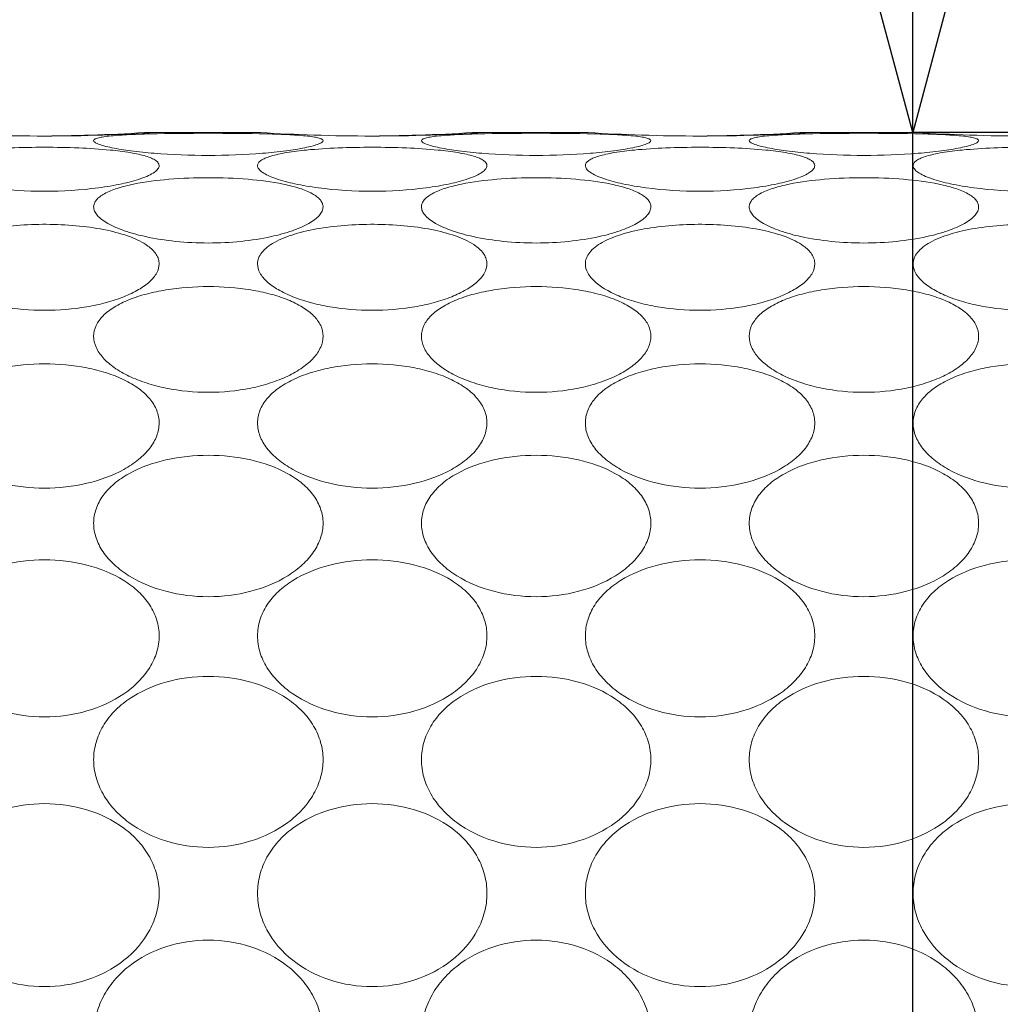
# Model space of a CAD drawing. Units: millimetres. Extents: x 135 to 1026, y -146 to 484.
# Drawn here: x 898 to 907, y 256 to 264 of the extents above; entities that cross this region are included whole.
import ezdxf

# ---------------------------------------------------------------- set-up
doc = ezdxf.new("R2010")
doc.units = ezdxf.units.MM
doc.header["$LTSCALE"] = 23.1
doc.header["$PDMODE"] = 3
doc.header["$PDSIZE"] = 0.3125
doc.layers.get('0').update_dxf_attribs({"linetype": 'CONTINUOUS'})
doc.layers.get('Defpoints').update_dxf_attribs({"linetype": 'CONTINUOUS'})
doc.layers.add('寸法', color=3, linetype='CONTINUOUS', lineweight=20)
doc.layers.add('細線', color=7, linetype='CONTINUOUS', lineweight=9)
doc.styles.add('japanese', font='romans.shx', dxfattribs={"bigfont": 'bigfont.shx'})
doc.dimstyles.new('KIHON', dxfattribs={"dimscale": 10, "dimtxt": 2.5, "dimasz": 2.5, "dimexe": 0, "dimexo": 2, "dimgap": 1, "dimtad": 1, "dimdec": 0, "dimdsep": 46, "dimtxsty": 'japanese', "dimblk": 'OPEN30', "dimcen": 2.5, "dimadec": 0, "dimazin": 0, "dimtfac": 1, "dimtdec": 0, "dimtmove": 0, "dimatfit": 0, "dimfxl": 0, "dimarcsym": 0})

# ---------------------------------------------------------------- blocks, each defined once
blk = doc.blocks.new('_Open30')
at = {"color": 0, "linetype": 'ByBlock', "lineweight": -2}
for p, q in [((-1, 0.2679), (0, 0)), ((0, 0), (-1, -0.2679)), ((0, 0), (-1, 0))]:
    blk.add_line(p, q, dxfattribs=at)
blk = doc.blocks.new('*D19')
at = {"layer": 'Defpoints', "color": 0}
for p in [(920.693, 263.4603), (906.1094, 237.4603), (920.693, 237.4603)]:
    blk.add_point(p, dxfattribs=at)
at = {"layer": '寸法', "color": 0, "lineweight": -2}
for p, q in [((906.1094, 270.9603), (906.1094, 299.3888)), ((913.193, 263.4603), (906.1094, 263.4603)), ((906.1094, 237.4603), (906.1094, 263.4603)), ((913.193, 237.4603), (906.1094, 237.4603)), ((906.1094, 229.9603), (906.1094, 222.4603))]:
    blk.add_line(p, q, dxfattribs=at)
at = {"layer": '寸法', "color": 0, "lineweight": -2, "xscale": 7.5, "yscale": 7.5, "zscale": 7.5}
for p, rotation in [((906.1094, 263.4603), 270), ((906.1094, 237.4603), 90)]:
    blk.add_blockref('_Open30', p, dxfattribs=dict(at, rotation=rotation))
at = {"layer": '寸法', "color": 0, "lineweight": 5, "insert": (901.3594, 288.9245), "char_height": 7.5, "attachment_point": 5, "rotation": 90, "style": 'japanese'}
blk.add_mtext('∅26', dxfattribs=at)

msp = doc.modelspace()

# ---------------------------------------------------------------- linework, layer by layer
at = {"layer": '細線'}
for p, q in [((899.5728, 263.4603), (899.5481, 263.4587)), ((899.5728, 263.4603), (900.5132, 263.4603)), ((899.6728, 263.4603), (899.6481, 263.4587)), ((900.538, 263.4587), (900.5132, 263.4603)), ((902.3728, 263.4603), (902.3481, 263.4587)), ((902.3728, 263.4603), (903.3132, 263.4603)), ((902.4728, 263.4603), (902.4481, 263.4587)), ((903.338, 263.4587), (903.3132, 263.4603)), ((905.1728, 263.4603), (905.1481, 263.4587)), ((905.1728, 263.4603), (906.1132, 263.4603)), ((905.2728, 263.4603), (905.2481, 263.4587)), ((906.138, 263.4587), (906.1132, 263.4603))]:
    msp.add_line(p, q, dxfattribs=at)
for centre, radius, start, end in [((898.693, 278.7332), 15.3043, 268.1306, 271.86475), ((898.593, 278.7378), 15.3089, 270.18756, 271.86451), ((898.5913, 278.7857), 15.3568, 271.86498, 273.57206), ((898.6913, 278.7857), 15.3568, 271.86498, 273.57206), ((901.4943, 278.7743), 15.3454, 266.42732, 268.13101), ((901.493, 278.7332), 15.3043, 268.1306, 271.86475), ((901.393, 278.7378), 15.3089, 270.18756, 271.86451), ((901.3913, 278.7857), 15.3568, 271.86498, 273.57206), ((901.4913, 278.7857), 15.3568, 271.86498, 273.57206), ((904.2943, 278.7743), 15.3454, 266.42732, 268.13101), ((904.293, 278.7332), 15.3043, 268.1306, 271.86475), ((904.193, 278.7378), 15.3089, 270.18756, 271.86451), ((904.1913, 278.7857), 15.3568, 271.86498, 273.57206), ((904.2913, 278.7857), 15.3568, 271.86498, 273.57206), ((907.0943, 278.7743), 15.3454, 266.42732, 268.13101), ((907.093, 278.7332), 15.3043, 268.1306, 271.86475)]:
    msp.add_arc(centre, radius, start, end, dxfattribs=at)
for points, knots in [([(899.2425, 263.4282), (899.2937, 263.434), (899.4109, 263.4416), (899.5281, 263.4455), (899.5937, 263.4471)], [0, 0, 0, 0, 0.43983, 1, 1, 1, 1]), ([(899.5937, 263.4471), (899.7598, 263.4512), (900.0922, 263.4532), (900.4246, 263.4512), (900.5908, 263.4472)], [0, 0, 0, 0, 0.499893, 1, 1, 1, 1]), ([(900.5908, 263.4472), (900.6568, 263.4456), (900.7745, 263.4417), (900.8922, 263.434), (900.9437, 263.4282)], [0, 0, 0, 0, 0.56029, 1, 1, 1, 1]), ([(902.0425, 263.4282), (902.0937, 263.434), (902.2109, 263.4416), (902.3281, 263.4455), (902.3937, 263.4471)], [0, 0, 0, 0, 0.43983, 1, 1, 1, 1]), ([(902.3937, 263.4471), (902.5598, 263.4512), (902.8922, 263.4532), (903.2246, 263.4512), (903.3908, 263.4472)], [0, 0, 0, 0, 0.499893, 1, 1, 1, 1]), ([(903.3908, 263.4472), (903.4568, 263.4456), (903.5745, 263.4417), (903.6922, 263.434), (903.7437, 263.4282)], [0, 0, 0, 0, 0.56029, 1, 1, 1, 1]), ([(904.8425, 263.4282), (904.8937, 263.434), (905.0109, 263.4416), (905.1281, 263.4455), (905.1937, 263.4471)], [0, 0, 0, 0, 0.43983, 1, 1, 1, 1]), ([(905.1937, 263.4471), (905.3598, 263.4512), (905.6922, 263.4532), (906.0246, 263.4512), (906.1908, 263.4472)], [0, 0, 0, 0, 0.499893, 1, 1, 1, 1]), ([(906.1908, 263.4472), (906.2568, 263.4456), (906.3745, 263.4417), (906.4922, 263.434), (906.5437, 263.4282)], [0, 0, 0, 0, 0.56029, 1, 1, 1, 1]), ([(899.1132, 263.389), (899.1132, 263.3939), (899.1208, 263.4012), (899.1329, 263.4069), (899.1548, 263.4144), (899.1917, 263.4218), (899.224, 263.4261), (899.2425, 263.4282)], [0, 0, 0, 0, 0.10391, 0.188246, 0.298464, 0.598093, 1, 1, 1, 1]), ([(899.1491, 263.3615), (899.1397, 263.3653), (899.1261, 263.371), (899.1132, 263.3837), (899.1132, 263.389)], [0, 0, 0, 0, 0.652745, 1, 1, 1, 1]), ([(899.2686, 263.3289), (899.2453, 263.3337), (899.205, 263.3428), (899.1653, 263.3549), (899.1491, 263.3615)], [0, 0, 0, 0, 0.575513, 1, 1, 1, 1]), ([(901.037, 263.3615), (901.0208, 263.3549), (900.9811, 263.3428), (900.9408, 263.3337), (900.9175, 263.3289)], [0, 0, 0, 0, 0.424487, 1, 1, 1, 1]), ([(900.9437, 263.4282), (900.9622, 263.4261), (900.9944, 263.4218), (901.0313, 263.4144), (901.0532, 263.4069), (901.0653, 263.4012), (901.0728, 263.3939), (901.0728, 263.389)], [0, 0, 0, 0, 0.401904, 0.701527, 0.811744, 0.89608, 1, 1, 1, 1]), ([(901.0728, 263.389), (901.0728, 263.3837), (901.06, 263.371), (901.0464, 263.3653), (901.037, 263.3615)], [0, 0, 0, 0, 0.34726, 1, 1, 1, 1]), ([(901.9132, 263.389), (901.9132, 263.3939), (901.9208, 263.4012), (901.9329, 263.4069), (901.9548, 263.4144), (901.9917, 263.4218), (902.024, 263.4261), (902.0425, 263.4282)], [0, 0, 0, 0, 0.10391, 0.188246, 0.298464, 0.598093, 1, 1, 1, 1]), ([(901.9491, 263.3615), (901.9397, 263.3653), (901.9261, 263.371), (901.9132, 263.3837), (901.9132, 263.389)], [0, 0, 0, 0, 0.652745, 1, 1, 1, 1]), ([(902.0686, 263.3289), (902.0453, 263.3337), (902.005, 263.3428), (901.9653, 263.3549), (901.9491, 263.3615)], [0, 0, 0, 0, 0.575513, 1, 1, 1, 1]), ([(903.837, 263.3615), (903.8208, 263.3549), (903.7811, 263.3428), (903.7408, 263.3337), (903.7175, 263.3289)], [0, 0, 0, 0, 0.424487, 1, 1, 1, 1]), ([(903.7437, 263.4282), (903.7622, 263.4261), (903.7944, 263.4218), (903.8313, 263.4144), (903.8532, 263.4069), (903.8653, 263.4012), (903.8728, 263.3939), (903.8728, 263.389)], [0, 0, 0, 0, 0.401904, 0.701527, 0.811744, 0.89608, 1, 1, 1, 1]), ([(903.8728, 263.389), (903.8728, 263.3837), (903.86, 263.371), (903.8464, 263.3653), (903.837, 263.3615)], [0, 0, 0, 0, 0.34726, 1, 1, 1, 1]), ([(904.7132, 263.389), (904.7132, 263.3939), (904.7208, 263.4012), (904.7329, 263.4069), (904.7548, 263.4144), (904.7917, 263.4218), (904.824, 263.4261), (904.8425, 263.4282)], [0, 0, 0, 0, 0.10391, 0.188246, 0.298464, 0.598093, 1, 1, 1, 1]), ([(904.7491, 263.3615), (904.7397, 263.3653), (904.7261, 263.371), (904.7132, 263.3837), (904.7132, 263.389)], [0, 0, 0, 0, 0.652745, 1, 1, 1, 1]), ([(904.8686, 263.3289), (904.8453, 263.3337), (904.805, 263.3428), (904.7653, 263.3549), (904.7491, 263.3615)], [0, 0, 0, 0, 0.575513, 1, 1, 1, 1]), ([(906.637, 263.3615), (906.6208, 263.3549), (906.5811, 263.3428), (906.5408, 263.3337), (906.5175, 263.3289)], [0, 0, 0, 0, 0.424487, 1, 1, 1, 1]), ([(906.5437, 263.4282), (906.5622, 263.4261), (906.5944, 263.4218), (906.6313, 263.4144), (906.6532, 263.4069), (906.6653, 263.4012), (906.6728, 263.3939), (906.6728, 263.389)], [0, 0, 0, 0, 0.401904, 0.701527, 0.811744, 0.89608, 1, 1, 1, 1]), ([(906.6728, 263.389), (906.6728, 263.3837), (906.66, 263.371), (906.6464, 263.3653), (906.637, 263.3615)], [0, 0, 0, 0, 0.34726, 1, 1, 1, 1]), ([(898.1322, 263.3095), (898.2217, 263.3182), (898.4088, 263.3297), (898.6936, 263.335), (898.9784, 263.3296), (899.1654, 263.3181), (899.2548, 263.3094)], [0, 0, 0, 0, 0.239865, 0.500078, 0.760253, 1, 1, 1, 1]), ([(899.2548, 263.3094), (899.3119, 263.3038), (899.3933, 263.2939), (899.4944, 263.2747), (899.5554, 263.2593), (899.6047, 263.2421), (899.6414, 263.2231), (899.666, 263.2021), (899.6728, 263.1841), (899.6728, 263.1762)], [0, 0, 0, 0, 0.377866, 0.538497, 0.676965, 0.7914, 0.881154, 0.948064, 1, 1, 1, 1]), ([(900.9175, 263.3289), (900.8642, 263.3181), (900.744, 263.2995), (900.4693, 263.2714), (900.093, 263.258), (899.7168, 263.2714), (899.4421, 263.2995), (899.3219, 263.3181), (899.2686, 263.3289)], [0, 0, 0, 0, 0.098591, 0.220082, 0.499997, 0.779914, 0.901407, 1, 1, 1, 1]), ([(900.5132, 263.1762), (900.5132, 263.1841), (900.5202, 263.2022), (900.5448, 263.2232), (900.5816, 263.2421), (900.631, 263.2594), (900.6921, 263.2748), (900.7934, 263.294), (900.875, 263.3039), (900.9322, 263.3095)], [0, 0, 0, 0, 0.051899, 0.118792, 0.208549, 0.322999, 0.461487, 0.622134, 1, 1, 1, 1]), ([(900.9322, 263.3095), (901.0217, 263.3182), (901.2088, 263.3297), (901.4936, 263.335), (901.7784, 263.3296), (901.9654, 263.3181), (902.0548, 263.3094)], [0, 0, 0, 0, 0.239865, 0.500078, 0.760253, 1, 1, 1, 1]), ([(902.0548, 263.3094), (902.1119, 263.3038), (902.1933, 263.2939), (902.2944, 263.2747), (902.3554, 263.2593), (902.4047, 263.2421), (902.4414, 263.2231), (902.466, 263.2021), (902.4728, 263.1841), (902.4728, 263.1762)], [0, 0, 0, 0, 0.377866, 0.538497, 0.676965, 0.7914, 0.881154, 0.948064, 1, 1, 1, 1]), ([(903.7175, 263.3289), (903.6642, 263.3181), (903.544, 263.2995), (903.2693, 263.2714), (902.893, 263.258), (902.5168, 263.2714), (902.2421, 263.2995), (902.1219, 263.3181), (902.0686, 263.3289)], [0, 0, 0, 0, 0.098591, 0.220082, 0.499997, 0.779914, 0.901407, 1, 1, 1, 1]), ([(903.3132, 263.1762), (903.3132, 263.1841), (903.3202, 263.2022), (903.3448, 263.2232), (903.3816, 263.2421), (903.431, 263.2594), (903.4921, 263.2748), (903.5934, 263.294), (903.675, 263.3039), (903.7322, 263.3095)], [0, 0, 0, 0, 0.051899, 0.118792, 0.208549, 0.322999, 0.461487, 0.622134, 1, 1, 1, 1]), ([(903.7322, 263.3095), (903.8217, 263.3182), (904.0088, 263.3297), (904.2936, 263.335), (904.5784, 263.3296), (904.7654, 263.3181), (904.8548, 263.3094)], [0, 0, 0, 0, 0.239865, 0.500078, 0.760253, 1, 1, 1, 1]), ([(904.8548, 263.3094), (904.9119, 263.3038), (904.9933, 263.2939), (905.0944, 263.2747), (905.1554, 263.2593), (905.2047, 263.2421), (905.2414, 263.2231), (905.266, 263.2021), (905.2728, 263.1841), (905.2728, 263.1762)], [0, 0, 0, 0, 0.377866, 0.538497, 0.676965, 0.7914, 0.881154, 0.948064, 1, 1, 1, 1]), ([(906.5175, 263.3289), (906.4642, 263.3181), (906.344, 263.2995), (906.0693, 263.2714), (905.693, 263.258), (905.3168, 263.2714), (905.0421, 263.2995), (904.9219, 263.3181), (904.8686, 263.3289)], [0, 0, 0, 0, 0.098591, 0.220082, 0.499997, 0.779914, 0.901407, 1, 1, 1, 1]), ([(906.1132, 263.1762), (906.1132, 263.1841), (906.1202, 263.2022), (906.1448, 263.2232), (906.1816, 263.2421), (906.231, 263.2594), (906.2921, 263.2748), (906.3934, 263.294), (906.475, 263.3039), (906.5322, 263.3095)], [0, 0, 0, 0, 0.051899, 0.118792, 0.208549, 0.322999, 0.461487, 0.622134, 1, 1, 1, 1]), ([(906.5322, 263.3095), (906.6217, 263.3182), (906.8088, 263.3297), (907.0936, 263.335), (907.3784, 263.3296), (907.5654, 263.3181), (907.6548, 263.3094)], [0, 0, 0, 0, 0.239865, 0.500078, 0.760253, 1, 1, 1, 1]), ([(899.6728, 263.1762), (899.6728, 263.1663), (899.6621, 263.1431), (899.6287, 263.1159), (899.5786, 263.0887), (899.5383, 263.073), (899.5156, 263.0651)], [0, 0, 0, 0, 0.147628, 0.355033, 0.639149, 1, 1, 1, 1]), ([(900.6705, 263.0651), (900.6477, 263.0731), (900.6075, 263.0887), (900.5573, 263.116), (900.524, 263.1432), (900.5132, 263.1663), (900.5132, 263.1762)], [0, 0, 0, 0, 0.36084, 0.644951, 0.852358, 1, 1, 1, 1]), ([(902.4728, 263.1762), (902.4728, 263.1663), (902.4621, 263.1431), (902.4287, 263.1159), (902.3786, 263.0887), (902.3383, 263.073), (902.3156, 263.0651)], [0, 0, 0, 0, 0.147628, 0.355033, 0.639149, 1, 1, 1, 1]), ([(903.4705, 263.0651), (903.4477, 263.0731), (903.4075, 263.0887), (903.3573, 263.116), (903.324, 263.1432), (903.3132, 263.1663), (903.3132, 263.1762)], [0, 0, 0, 0, 0.36084, 0.644951, 0.852358, 1, 1, 1, 1]), ([(905.2728, 263.1762), (905.2728, 263.1663), (905.2621, 263.1431), (905.2287, 263.1159), (905.1786, 263.0887), (905.1383, 263.073), (905.1156, 263.0651)], [0, 0, 0, 0, 0.147628, 0.355033, 0.639149, 1, 1, 1, 1]), ([(906.2705, 263.0651), (906.2477, 263.0731), (906.2075, 263.0887), (906.1573, 263.116), (906.124, 263.1432), (906.1132, 263.1663), (906.1132, 263.1762)], [0, 0, 0, 0, 0.36084, 0.644951, 0.852358, 1, 1, 1, 1]), ([(899.5156, 263.0651), (899.463, 263.0468), (899.3433, 263.0158), (899.0694, 262.9704), (898.693, 262.9491), (898.3165, 262.9704), (898.0427, 263.0158), (897.923, 263.0468), (897.8705, 263.0651)], [0, 0, 0, 0, 0.100379, 0.222092, 0.500014, 0.777928, 0.899632, 1, 1, 1, 1]), ([(899.1132, 262.824), (899.1132, 262.8342), (899.1177, 262.8559), (899.1367, 262.8858), (899.1666, 262.9133), (899.2245, 262.9499), (899.3217, 262.9877), (899.407, 263.0087), (899.4547, 263.0185)], [0, 0, 0, 0, 0.07396, 0.15572, 0.251818, 0.365582, 0.64853, 1, 1, 1, 1]), ([(899.4547, 263.0185), (899.5539, 263.0388), (899.7671, 263.0651), (900.094, 263.0773), (900.4208, 263.065), (900.6338, 263.0385), (900.733, 263.0181)], [0, 0, 0, 0, 0.236703, 0.500154, 0.763529, 1, 1, 1, 1]), ([(902.3156, 263.0651), (902.263, 263.0468), (902.1433, 263.0158), (901.8694, 262.9704), (901.493, 262.9491), (901.1165, 262.9704), (900.8427, 263.0158), (900.723, 263.0468), (900.6705, 263.0651)], [0, 0, 0, 0, 0.100379, 0.222092, 0.500014, 0.777928, 0.899632, 1, 1, 1, 1]), ([(900.733, 263.0181), (900.7804, 263.0084), (900.8654, 262.9873), (900.9621, 262.9496), (901.0197, 262.9131), (901.0495, 262.8857), (901.0684, 262.8559), (901.0728, 262.8342), (901.0728, 262.824)], [0, 0, 0, 0, 0.35139, 0.634251, 0.748002, 0.844123, 0.925947, 1, 1, 1, 1]), ([(901.9132, 262.824), (901.9132, 262.8342), (901.9177, 262.8559), (901.9367, 262.8858), (901.9666, 262.9133), (902.0245, 262.9499), (902.1217, 262.9877), (902.207, 263.0087), (902.2547, 263.0185)], [0, 0, 0, 0, 0.07396, 0.15572, 0.251818, 0.365582, 0.64853, 1, 1, 1, 1]), ([(902.2547, 263.0185), (902.3539, 263.0388), (902.5671, 263.0651), (902.894, 263.0773), (903.2208, 263.065), (903.4338, 263.0385), (903.533, 263.0181)], [0, 0, 0, 0, 0.236703, 0.500154, 0.763529, 1, 1, 1, 1]), ([(905.1156, 263.0651), (905.063, 263.0468), (904.9433, 263.0158), (904.6694, 262.9704), (904.293, 262.9491), (903.9165, 262.9704), (903.6427, 263.0158), (903.523, 263.0468), (903.4705, 263.0651)], [0, 0, 0, 0, 0.100379, 0.222092, 0.500014, 0.777928, 0.899632, 1, 1, 1, 1]), ([(903.533, 263.0181), (903.5804, 263.0084), (903.6654, 262.9873), (903.7621, 262.9496), (903.8197, 262.9131), (903.8495, 262.8857), (903.8684, 262.8559), (903.8728, 262.8342), (903.8728, 262.824)], [0, 0, 0, 0, 0.35139, 0.634251, 0.748002, 0.844123, 0.925947, 1, 1, 1, 1]), ([(904.7132, 262.824), (904.7132, 262.8342), (904.7177, 262.8559), (904.7367, 262.8858), (904.7666, 262.9133), (904.8245, 262.9499), (904.9217, 262.9877), (905.007, 263.0087), (905.0547, 263.0185)], [0, 0, 0, 0, 0.07396, 0.15572, 0.251818, 0.365582, 0.64853, 1, 1, 1, 1]), ([(905.0547, 263.0185), (905.1539, 263.0388), (905.3671, 263.0651), (905.694, 263.0773), (906.0208, 263.065), (906.2338, 263.0385), (906.333, 263.0181)], [0, 0, 0, 0, 0.236703, 0.500154, 0.763529, 1, 1, 1, 1]), ([(907.9156, 263.0651), (907.863, 263.0468), (907.7433, 263.0158), (907.4694, 262.9704), (907.093, 262.9491), (906.7165, 262.9704), (906.4427, 263.0158), (906.323, 263.0468), (906.2705, 263.0651)], [0, 0, 0, 0, 0.100379, 0.222092, 0.500014, 0.777928, 0.899632, 1, 1, 1, 1]), ([(906.333, 263.0181), (906.3804, 263.0084), (906.4654, 262.9873), (906.5621, 262.9496), (906.6197, 262.9131), (906.6495, 262.8857), (906.6684, 262.8559), (906.6728, 262.8342), (906.6728, 262.824)], [0, 0, 0, 0, 0.35139, 0.634251, 0.748002, 0.844123, 0.925947, 1, 1, 1, 1]), ([(899.5548, 262.57), (899.4941, 262.5834), (899.3844, 262.6132), (899.2597, 262.6652), (899.1843, 262.7136), (899.145, 262.7488), (899.1198, 262.7853), (899.1132, 262.8118), (899.1132, 262.824)], [0, 0, 0, 0, 0.349509, 0.63741, 0.75397, 0.851469, 0.931659, 1, 1, 1, 1]), ([(901.0728, 262.824), (901.0728, 262.8118), (901.0663, 262.7853), (901.0411, 262.7487), (901.0018, 262.7136), (900.9263, 262.6651), (900.8016, 262.6131), (900.6918, 262.5834), (900.631, 262.57)], [0, 0, 0, 0, 0.068331, 0.148516, 0.246016, 0.36258, 0.650491, 1, 1, 1, 1]), ([(902.3548, 262.57), (902.2941, 262.5834), (902.1844, 262.6132), (902.0597, 262.6652), (901.9843, 262.7136), (901.945, 262.7488), (901.9198, 262.7853), (901.9132, 262.8118), (901.9132, 262.824)], [0, 0, 0, 0, 0.349509, 0.63741, 0.75397, 0.851469, 0.931659, 1, 1, 1, 1]), ([(903.8728, 262.824), (903.8728, 262.8118), (903.8663, 262.7853), (903.8411, 262.7487), (903.8018, 262.7136), (903.7263, 262.6651), (903.6016, 262.6131), (903.4918, 262.5834), (903.431, 262.57)], [0, 0, 0, 0, 0.068331, 0.148516, 0.246016, 0.36258, 0.650491, 1, 1, 1, 1]), ([(905.1548, 262.57), (905.0941, 262.5834), (904.9844, 262.6132), (904.8597, 262.6652), (904.7843, 262.7136), (904.745, 262.7488), (904.7198, 262.7853), (904.7132, 262.8118), (904.7132, 262.824)], [0, 0, 0, 0, 0.349509, 0.63741, 0.75397, 0.851469, 0.931659, 1, 1, 1, 1]), ([(906.6728, 262.824), (906.6728, 262.8118), (906.6663, 262.7853), (906.6411, 262.7487), (906.6018, 262.7136), (906.5263, 262.6651), (906.4016, 262.6131), (906.2918, 262.5834), (906.231, 262.57)], [0, 0, 0, 0, 0.068331, 0.148516, 0.246016, 0.36258, 0.650491, 1, 1, 1, 1]), ([(897.858, 262.5206), (897.9115, 262.5506), (898.0386, 262.599), (898.2502, 262.6452), (898.4891, 262.6716), (898.7402, 262.6779), (898.9884, 262.6641), (899.2191, 262.6302), (899.4166, 262.5769), (899.5316, 262.5226), (899.5768, 262.4896)], [0, 0, 0, 0, 0.103932, 0.228456, 0.366584, 0.510795, 0.653614, 0.787535, 0.905107, 1, 1, 1, 1]), ([(900.658, 262.5206), (900.7115, 262.5506), (900.8386, 262.599), (901.0502, 262.6452), (901.2891, 262.6716), (901.5402, 262.6779), (901.7884, 262.6641), (902.0191, 262.6302), (902.2166, 262.5769), (902.3316, 262.5226), (902.3768, 262.4896)], [0, 0, 0, 0, 0.103932, 0.228456, 0.366584, 0.510795, 0.653614, 0.787535, 0.905107, 1, 1, 1, 1]), ([(903.458, 262.5206), (903.5115, 262.5506), (903.6386, 262.599), (903.8502, 262.6452), (904.0891, 262.6716), (904.3402, 262.6779), (904.5884, 262.6641), (904.8191, 262.6302), (905.0166, 262.5769), (905.1316, 262.5226), (905.1768, 262.4896)], [0, 0, 0, 0, 0.103932, 0.228456, 0.366584, 0.510795, 0.653614, 0.787535, 0.905107, 1, 1, 1, 1]), ([(906.258, 262.5206), (906.3115, 262.5506), (906.4386, 262.599), (906.6502, 262.6452), (906.8891, 262.6716), (907.1402, 262.6779), (907.3884, 262.6641), (907.6191, 262.6302), (907.8166, 262.5769), (907.9316, 262.5226), (907.9768, 262.4896)], [0, 0, 0, 0, 0.103932, 0.228456, 0.366584, 0.510795, 0.653614, 0.787535, 0.905107, 1, 1, 1, 1]), ([(900.631, 262.57), (900.5457, 262.5512), (900.3667, 262.524), (900.0929, 262.5107), (899.8191, 262.524), (899.6402, 262.5512), (899.5548, 262.57)], [0, 0, 0, 0, 0.241953, 0.500015, 0.758069, 1, 1, 1, 1]), ([(900.5132, 262.3363), (900.5132, 262.3534), (900.5203, 262.3892), (900.5503, 262.4386), (900.5975, 262.4834), (900.6364, 262.5085), (900.658, 262.5206)], [0, 0, 0, 0, 0.208625, 0.43567, 0.696912, 1, 1, 1, 1]), ([(903.431, 262.57), (903.3457, 262.5512), (903.1667, 262.524), (902.8929, 262.5107), (902.6191, 262.524), (902.4402, 262.5512), (902.3548, 262.57)], [0, 0, 0, 0, 0.241953, 0.500015, 0.758069, 1, 1, 1, 1]), ([(903.3132, 262.3363), (903.3132, 262.3534), (903.3203, 262.3892), (903.3503, 262.4386), (903.3975, 262.4834), (903.4364, 262.5085), (903.458, 262.5206)], [0, 0, 0, 0, 0.208625, 0.43567, 0.696912, 1, 1, 1, 1]), ([(906.231, 262.57), (906.1457, 262.5512), (905.9667, 262.524), (905.6929, 262.5107), (905.4191, 262.524), (905.2402, 262.5512), (905.1548, 262.57)], [0, 0, 0, 0, 0.241953, 0.500015, 0.758069, 1, 1, 1, 1]), ([(906.1132, 262.3363), (906.1132, 262.3534), (906.1203, 262.3892), (906.1503, 262.4386), (906.1975, 262.4834), (906.2364, 262.5085), (906.258, 262.5206)], [0, 0, 0, 0, 0.208625, 0.43567, 0.696912, 1, 1, 1, 1]), ([(899.5768, 262.4896), (899.6043, 262.4695), (899.6412, 262.4353), (899.6684, 262.3785), (899.6728, 262.3501), (899.6728, 262.3363)], [0, 0, 0, 0, 0.54663, 0.779597, 1, 1, 1, 1]), ([(902.3768, 262.4896), (902.4043, 262.4695), (902.4412, 262.4353), (902.4684, 262.3785), (902.4728, 262.3501), (902.4728, 262.3363)], [0, 0, 0, 0, 0.54663, 0.779597, 1, 1, 1, 1]), ([(905.1768, 262.4896), (905.2043, 262.4695), (905.2412, 262.4353), (905.2684, 262.3785), (905.2728, 262.3501), (905.2728, 262.3363)], [0, 0, 0, 0, 0.54663, 0.779597, 1, 1, 1, 1]), ([(899.6728, 262.3363), (899.6728, 262.3102), (899.6549, 262.252), (899.5897, 262.1778), (899.4926, 262.1103), (899.3671, 262.0514), (899.2186, 262.0031), (898.9929, 261.9545), (898.693, 261.9311), (898.3932, 261.9545), (898.1675, 262.0031), (898.019, 262.0514), (897.8935, 262.1103), (897.7963, 262.1778), (897.7312, 262.252), (897.7132, 262.3102), (897.7132, 262.3363)], [0, 0, 0, 0, 0.034965, 0.077477, 0.129946, 0.191999, 0.262054, 0.338126, 0.500002, 0.661876, 0.737948, 0.808001, 0.870054, 0.922522, 0.965035, 1, 1, 1, 1]), ([(902.4728, 262.3363), (902.4728, 262.3102), (902.4549, 262.252), (902.3897, 262.1778), (902.2926, 262.1103), (902.1671, 262.0514), (902.0186, 262.0031), (901.7929, 261.9545), (901.493, 261.9311), (901.1932, 261.9545), (900.9675, 262.0031), (900.819, 262.0514), (900.6935, 262.1103), (900.5963, 262.1778), (900.5312, 262.252), (900.5132, 262.3102), (900.5132, 262.3363)], [0, 0, 0, 0, 0.034965, 0.077477, 0.129946, 0.191999, 0.262054, 0.338126, 0.500002, 0.661876, 0.737948, 0.808001, 0.870054, 0.922522, 0.965035, 1, 1, 1, 1]), ([(905.2728, 262.3363), (905.2728, 262.3102), (905.2549, 262.252), (905.1897, 262.1778), (905.0926, 262.1103), (904.9671, 262.0514), (904.8186, 262.0031), (904.5929, 261.9545), (904.293, 261.9311), (903.9932, 261.9545), (903.7675, 262.0031), (903.619, 262.0514), (903.4935, 262.1103), (903.3963, 262.1778), (903.3312, 262.252), (903.3132, 262.3102), (903.3132, 262.3363)], [0, 0, 0, 0, 0.034965, 0.077477, 0.129946, 0.191999, 0.262054, 0.338126, 0.500002, 0.661876, 0.737948, 0.808001, 0.870054, 0.922522, 0.965035, 1, 1, 1, 1]), ([(908.0728, 262.3363), (908.0728, 262.3102), (908.0549, 262.252), (907.9897, 262.1778), (907.8926, 262.1103), (907.7671, 262.0514), (907.6186, 262.0031), (907.3929, 261.9545), (907.093, 261.9311), (906.7932, 261.9545), (906.5675, 262.0031), (906.419, 262.0514), (906.2935, 262.1103), (906.1963, 262.1778), (906.1312, 262.252), (906.1132, 262.3102), (906.1132, 262.3363)], [0, 0, 0, 0, 0.034965, 0.077477, 0.129946, 0.191999, 0.262054, 0.338126, 0.500002, 0.661876, 0.737948, 0.808001, 0.870054, 0.922522, 0.965035, 1, 1, 1, 1]), ([(899.1132, 261.7186), (899.1132, 261.7496), (899.129, 261.8156), (899.1942, 261.9015), (899.2924, 261.9747), (899.4186, 262.0354), (899.5675, 262.0832), (899.7934, 262.1299), (900.093, 262.1515), (900.3927, 262.1299), (900.6186, 262.0832), (900.7675, 262.0354), (900.8937, 261.9747), (900.9919, 261.9015), (901.0571, 261.8156), (901.0728, 261.7496), (901.0728, 261.7186)], [0, 0, 0, 0, 0.040443, 0.085413, 0.13809, 0.199101, 0.26754, 0.341795, 0.499998, 0.658202, 0.732457, 0.800898, 0.86191, 0.914587, 0.959557, 1, 1, 1, 1]), ([(901.9132, 261.7186), (901.9132, 261.7496), (901.929, 261.8156), (901.9942, 261.9015), (902.0924, 261.9747), (902.2186, 262.0354), (902.3675, 262.0832), (902.5934, 262.1299), (902.893, 262.1515), (903.1927, 262.1299), (903.4186, 262.0832), (903.5675, 262.0354), (903.6937, 261.9747), (903.7919, 261.9015), (903.8571, 261.8156), (903.8728, 261.7496), (903.8728, 261.7186)], [0, 0, 0, 0, 0.040443, 0.085413, 0.13809, 0.199101, 0.26754, 0.341795, 0.499998, 0.658202, 0.732457, 0.800898, 0.86191, 0.914587, 0.959557, 1, 1, 1, 1]), ([(904.7132, 261.7186), (904.7132, 261.7496), (904.729, 261.8156), (904.7942, 261.9015), (904.8924, 261.9747), (905.0186, 262.0354), (905.1675, 262.0832), (905.3934, 262.1299), (905.693, 262.1515), (905.9927, 262.1299), (906.2186, 262.0832), (906.3675, 262.0354), (906.4937, 261.9747), (906.5919, 261.9015), (906.6571, 261.8156), (906.6728, 261.7496), (906.6728, 261.7186)], [0, 0, 0, 0, 0.040443, 0.085413, 0.13809, 0.199101, 0.26754, 0.341795, 0.499998, 0.658202, 0.732457, 0.800898, 0.86191, 0.914587, 0.959557, 1, 1, 1, 1]), ([(901.0728, 261.7186), (901.0728, 261.6869), (901.0564, 261.6186), (900.992, 261.5272), (900.8944, 261.4447), (900.7684, 261.3732), (900.6195, 261.3151), (900.394, 261.2569), (900.093, 261.2287), (899.7921, 261.2569), (899.5666, 261.3151), (899.4177, 261.3732), (899.2917, 261.4447), (899.1941, 261.5272), (899.1297, 261.6186), (899.1132, 261.6869), (899.1132, 261.7186)], [0, 0, 0, 0, 0.040539, 0.086791, 0.140876, 0.202751, 0.271256, 0.344797, 0.499998, 0.6552, 0.728742, 0.797248, 0.859124, 0.913209, 0.959462, 1, 1, 1, 1]), ([(903.8728, 261.7186), (903.8728, 261.6869), (903.8564, 261.6186), (903.792, 261.5272), (903.6944, 261.4447), (903.5684, 261.3732), (903.4195, 261.3151), (903.194, 261.2569), (902.893, 261.2287), (902.5921, 261.2569), (902.3666, 261.3151), (902.2177, 261.3732), (902.0917, 261.4447), (901.9941, 261.5272), (901.9297, 261.6186), (901.9132, 261.6869), (901.9132, 261.7186)], [0, 0, 0, 0, 0.040539, 0.086791, 0.140876, 0.202751, 0.271256, 0.344797, 0.499998, 0.6552, 0.728742, 0.797248, 0.859124, 0.913209, 0.959462, 1, 1, 1, 1]), ([(906.6728, 261.7186), (906.6728, 261.6869), (906.6564, 261.6186), (906.592, 261.5272), (906.4944, 261.4447), (906.3684, 261.3732), (906.2195, 261.3151), (905.994, 261.2569), (905.693, 261.2287), (905.3921, 261.2569), (905.1666, 261.3151), (905.0177, 261.3732), (904.8917, 261.4447), (904.7941, 261.5272), (904.7297, 261.6186), (904.7132, 261.6869), (904.7132, 261.7186)], [0, 0, 0, 0, 0.040539, 0.086791, 0.140876, 0.202751, 0.271256, 0.344797, 0.499998, 0.6552, 0.728742, 0.797248, 0.859124, 0.913209, 0.959462, 1, 1, 1, 1]), ([(897.7132, 260.9775), (897.7132, 261.0137), (897.7282, 261.0894), (897.7922, 261.1914), (897.8906, 261.2795), (898.0172, 261.3528), (898.1666, 261.4106), (898.3923, 261.4669), (898.693, 261.4933), (898.9938, 261.4669), (899.2195, 261.4106), (899.3689, 261.3528), (899.4955, 261.2795), (899.5939, 261.1914), (899.6579, 261.0894), (899.6728, 261.0137), (899.6728, 260.9775)], [0, 0, 0, 0, 0.045389, 0.093935, 0.148275, 0.209215, 0.276233, 0.34811, 0.500002, 0.651893, 0.723769, 0.790786, 0.851725, 0.906065, 0.954611, 1, 1, 1, 1]), ([(900.5132, 260.9775), (900.5132, 261.0137), (900.5282, 261.0894), (900.5922, 261.1914), (900.6906, 261.2795), (900.8172, 261.3528), (900.9666, 261.4106), (901.1923, 261.4669), (901.493, 261.4933), (901.7938, 261.4669), (902.0195, 261.4106), (902.1689, 261.3528), (902.2955, 261.2795), (902.3939, 261.1914), (902.4579, 261.0894), (902.4728, 261.0137), (902.4728, 260.9775)], [0, 0, 0, 0, 0.045389, 0.093935, 0.148275, 0.209215, 0.276233, 0.34811, 0.500002, 0.651893, 0.723769, 0.790786, 0.851725, 0.906065, 0.954611, 1, 1, 1, 1]), ([(903.3132, 260.9775), (903.3132, 261.0137), (903.3282, 261.0894), (903.3922, 261.1914), (903.4906, 261.2795), (903.6172, 261.3528), (903.7666, 261.4106), (903.9923, 261.4669), (904.293, 261.4933), (904.5938, 261.4669), (904.8195, 261.4106), (904.9689, 261.3528), (905.0955, 261.2795), (905.1939, 261.1914), (905.2579, 261.0894), (905.2728, 261.0137), (905.2728, 260.9775)], [0, 0, 0, 0, 0.045389, 0.093935, 0.148275, 0.209215, 0.276233, 0.34811, 0.500002, 0.651893, 0.723769, 0.790786, 0.851725, 0.906065, 0.954611, 1, 1, 1, 1]), ([(906.1132, 260.9775), (906.1132, 261.0137), (906.1282, 261.0894), (906.1922, 261.1914), (906.2906, 261.2795), (906.4172, 261.3528), (906.5666, 261.4106), (906.7923, 261.4669), (907.093, 261.4933), (907.3938, 261.4669), (907.6195, 261.4106), (907.7689, 261.3528), (907.8955, 261.2795), (907.9939, 261.1914), (908.0579, 261.0894), (908.0728, 261.0137), (908.0728, 260.9775)], [0, 0, 0, 0, 0.045389, 0.093935, 0.148275, 0.209215, 0.276233, 0.34811, 0.500002, 0.651893, 0.723769, 0.790786, 0.851725, 0.906065, 0.954611, 1, 1, 1, 1]), ([(899.6728, 260.9775), (899.6728, 260.9405), (899.6573, 260.8627), (899.5938, 260.7556), (899.4961, 260.6589), (899.3212, 260.5437), (899.0493, 260.4471), (898.693, 260.4083), (898.3368, 260.4471), (898.0649, 260.5437), (897.89, 260.6589), (897.7923, 260.7556), (897.7288, 260.8627), (897.7132, 260.9405), (897.7132, 260.9775)], [0, 0, 0, 0, 0.045334, 0.095, 0.150717, 0.212605, 0.350821, 0.500001, 0.649182, 0.787395, 0.849282, 0.905, 0.954666, 1, 1, 1, 1]), ([(902.4728, 260.9775), (902.4728, 260.9405), (902.4573, 260.8627), (902.3938, 260.7556), (902.2961, 260.6589), (902.1212, 260.5437), (901.8493, 260.4471), (901.493, 260.4083), (901.1368, 260.4471), (900.8649, 260.5437), (900.69, 260.6589), (900.5923, 260.7556), (900.5288, 260.8627), (900.5132, 260.9405), (900.5132, 260.9775)], [0, 0, 0, 0, 0.045334, 0.095, 0.150717, 0.212605, 0.350821, 0.500001, 0.649182, 0.787395, 0.849282, 0.905, 0.954666, 1, 1, 1, 1]), ([(905.2728, 260.9775), (905.2728, 260.9405), (905.2573, 260.8627), (905.1938, 260.7556), (905.0961, 260.6589), (904.9212, 260.5437), (904.6493, 260.4471), (904.293, 260.4083), (903.9368, 260.4471), (903.6649, 260.5437), (903.49, 260.6589), (903.3923, 260.7556), (903.3288, 260.8627), (903.3132, 260.9405), (903.3132, 260.9775)], [0, 0, 0, 0, 0.045334, 0.095, 0.150717, 0.212605, 0.350821, 0.500001, 0.649182, 0.787395, 0.849282, 0.905, 0.954666, 1, 1, 1, 1]), ([(908.0728, 260.9775), (908.0728, 260.9405), (908.0573, 260.8627), (907.9938, 260.7556), (907.8961, 260.6589), (907.7212, 260.5437), (907.4493, 260.4471), (907.093, 260.4083), (906.7368, 260.4471), (906.4649, 260.5437), (906.29, 260.6589), (906.1923, 260.7556), (906.1288, 260.8627), (906.1132, 260.9405), (906.1132, 260.9775)], [0, 0, 0, 0, 0.045334, 0.095, 0.150717, 0.212605, 0.350821, 0.500001, 0.649182, 0.787395, 0.849282, 0.905, 0.954666, 1, 1, 1, 1]), ([(899.1132, 260.1211), (899.1132, 260.1623), (899.1277, 260.2471), (899.1908, 260.3636), (899.289, 260.4656), (899.4642, 260.583), (899.7371, 260.6776), (900.093, 260.7143), (900.4489, 260.6776), (900.7219, 260.583), (900.8971, 260.4656), (900.9953, 260.3636), (901.0583, 260.2471), (901.0728, 260.1623), (901.0728, 260.1211)], [0, 0, 0, 0, 0.049573, 0.101307, 0.157294, 0.218354, 0.353728, 0.499998, 0.646269, 0.781645, 0.842706, 0.898693, 0.950427, 1, 1, 1, 1]), ([(901.9132, 260.1211), (901.9132, 260.1623), (901.9277, 260.2471), (901.9908, 260.3636), (902.089, 260.4656), (902.2642, 260.583), (902.5371, 260.6776), (902.893, 260.7143), (903.2489, 260.6776), (903.5219, 260.583), (903.6971, 260.4656), (903.7953, 260.3636), (903.8583, 260.2471), (903.8728, 260.1623), (903.8728, 260.1211)], [0, 0, 0, 0, 0.049573, 0.101307, 0.157294, 0.218354, 0.353728, 0.499998, 0.646269, 0.781645, 0.842706, 0.898693, 0.950427, 1, 1, 1, 1]), ([(904.7132, 260.1211), (904.7132, 260.1623), (904.7277, 260.2471), (904.7908, 260.3636), (904.889, 260.4656), (905.0642, 260.583), (905.3371, 260.6776), (905.693, 260.7143), (906.0489, 260.6776), (906.3219, 260.583), (906.4971, 260.4656), (906.5953, 260.3636), (906.6583, 260.2471), (906.6728, 260.1623), (906.6728, 260.1211)], [0, 0, 0, 0, 0.049573, 0.101307, 0.157294, 0.218354, 0.353728, 0.499998, 0.646269, 0.781645, 0.842706, 0.898693, 0.950427, 1, 1, 1, 1]), ([(901.0728, 260.1211), (901.0728, 260.0793), (901.0578, 259.9925), (900.9951, 259.8713), (900.8975, 259.7616), (900.7239, 259.6324), (900.4517, 259.5228), (900.093, 259.479), (899.7344, 259.5228), (899.4622, 259.6324), (899.2886, 259.7616), (899.191, 259.8713), (899.1283, 259.9925), (899.1132, 260.0793), (899.1132, 260.1211)], [0, 0, 0, 0, 0.049365, 0.101996, 0.159209, 0.221172, 0.356254, 0.499998, 0.643743, 0.778827, 0.840791, 0.898005, 0.950635, 1, 1, 1, 1]), ([(903.8728, 260.1211), (903.8728, 260.0793), (903.8578, 259.9925), (903.7951, 259.8713), (903.6975, 259.7616), (903.5239, 259.6324), (903.2517, 259.5228), (902.893, 259.479), (902.5344, 259.5228), (902.2622, 259.6324), (902.0886, 259.7616), (901.991, 259.8713), (901.9283, 259.9925), (901.9132, 260.0793), (901.9132, 260.1211)], [0, 0, 0, 0, 0.049365, 0.101996, 0.159209, 0.221172, 0.356254, 0.499998, 0.643743, 0.778827, 0.840791, 0.898005, 0.950635, 1, 1, 1, 1]), ([(906.6728, 260.1211), (906.6728, 260.0793), (906.6578, 259.9925), (906.5951, 259.8713), (906.4975, 259.7616), (906.3239, 259.6324), (906.0517, 259.5228), (905.693, 259.479), (905.3344, 259.5228), (905.0622, 259.6324), (904.8886, 259.7616), (904.791, 259.8713), (904.7283, 259.9925), (904.7132, 260.0793), (904.7132, 260.1211)], [0, 0, 0, 0, 0.049365, 0.101996, 0.159209, 0.221172, 0.356254, 0.499998, 0.643743, 0.778827, 0.840791, 0.898005, 0.950635, 1, 1, 1, 1]), ([(897.7132, 259.159), (897.7132, 259.2046), (897.7275, 259.2978), (897.7898, 259.4275), (897.8876, 259.542), (898.0615, 259.6732), (898.3347, 259.7811), (898.693, 259.823), (899.0514, 259.7811), (899.3246, 259.6732), (899.4984, 259.542), (899.5963, 259.4275), (899.6586, 259.2978), (899.6728, 259.2046), (899.6728, 259.159)], [0, 0, 0, 0, 0.053016, 0.107461, 0.164933, 0.226178, 0.358766, 0.500001, 0.641237, 0.773823, 0.835067, 0.892538, 0.946984, 1, 1, 1, 1]), ([(900.5132, 259.159), (900.5132, 259.2046), (900.5275, 259.2978), (900.5898, 259.4275), (900.6876, 259.542), (900.8615, 259.6732), (901.1347, 259.7811), (901.493, 259.823), (901.8514, 259.7811), (902.1246, 259.6732), (902.2984, 259.542), (902.3963, 259.4275), (902.4586, 259.2978), (902.4728, 259.2046), (902.4728, 259.159)], [0, 0, 0, 0, 0.053016, 0.107461, 0.164933, 0.226178, 0.358766, 0.500001, 0.641237, 0.773823, 0.835067, 0.892538, 0.946984, 1, 1, 1, 1]), ([(903.3132, 259.159), (903.3132, 259.2046), (903.3275, 259.2978), (903.3898, 259.4275), (903.4876, 259.542), (903.6615, 259.6732), (903.9347, 259.7811), (904.293, 259.823), (904.6514, 259.7811), (904.9246, 259.6732), (905.0984, 259.542), (905.1963, 259.4275), (905.2586, 259.2978), (905.2728, 259.2046), (905.2728, 259.159)], [0, 0, 0, 0, 0.053016, 0.107461, 0.164933, 0.226178, 0.358766, 0.500001, 0.641237, 0.773823, 0.835067, 0.892538, 0.946984, 1, 1, 1, 1]), ([(906.1132, 259.159), (906.1132, 259.2046), (906.1275, 259.2978), (906.1898, 259.4275), (906.2876, 259.542), (906.4615, 259.6732), (906.7347, 259.7811), (907.093, 259.823), (907.4514, 259.7811), (907.7246, 259.6732), (907.8984, 259.542), (907.9963, 259.4275), (908.0586, 259.2978), (908.0728, 259.2046), (908.0728, 259.159)], [0, 0, 0, 0, 0.053016, 0.107461, 0.164933, 0.226178, 0.358766, 0.500001, 0.641237, 0.773823, 0.835067, 0.892538, 0.946984, 1, 1, 1, 1]), ([(899.6728, 259.159), (899.6728, 259.1127), (899.6582, 259.0176), (899.5961, 258.8837), (899.4987, 258.7625), (899.3263, 258.6207), (899.0541, 258.4993), (898.693, 258.4508), (898.332, 258.4993), (898.0598, 258.6207), (897.8874, 258.7625), (897.79, 258.8837), (897.7279, 259.0176), (897.7132, 259.1127), (897.7132, 259.159)], [0, 0, 0, 0, 0.052729, 0.107891, 0.166442, 0.228536, 0.360982, 0.500001, 0.639021, 0.771464, 0.833558, 0.892108, 0.94727, 1, 1, 1, 1]), ([(902.4728, 259.159), (902.4728, 259.1127), (902.4582, 259.0176), (902.3961, 258.8837), (902.2987, 258.7625), (902.1263, 258.6207), (901.8541, 258.4993), (901.493, 258.4508), (901.132, 258.4993), (900.8598, 258.6207), (900.6874, 258.7625), (900.59, 258.8837), (900.5279, 259.0176), (900.5132, 259.1127), (900.5132, 259.159)], [0, 0, 0, 0, 0.052729, 0.107891, 0.166442, 0.228536, 0.360982, 0.500001, 0.639021, 0.771464, 0.833558, 0.892108, 0.94727, 1, 1, 1, 1]), ([(905.2728, 259.159), (905.2728, 259.1127), (905.2582, 259.0176), (905.1961, 258.8837), (905.0987, 258.7625), (904.9263, 258.6207), (904.6541, 258.4993), (904.293, 258.4508), (903.932, 258.4993), (903.6598, 258.6207), (903.4874, 258.7625), (903.39, 258.8837), (903.3279, 259.0176), (903.3132, 259.1127), (903.3132, 259.159)], [0, 0, 0, 0, 0.052729, 0.107891, 0.166442, 0.228536, 0.360982, 0.500001, 0.639021, 0.771464, 0.833558, 0.892108, 0.94727, 1, 1, 1, 1]), ([(908.0728, 259.159), (908.0728, 259.1127), (908.0582, 259.0176), (907.9961, 258.8837), (907.8987, 258.7625), (907.7263, 258.6207), (907.4541, 258.4993), (907.093, 258.4508), (906.732, 258.4993), (906.4598, 258.6207), (906.2874, 258.7625), (906.19, 258.8837), (906.1279, 259.0176), (906.1132, 259.1127), (906.1132, 259.159)], [0, 0, 0, 0, 0.052729, 0.107891, 0.166442, 0.228536, 0.360982, 0.500001, 0.639021, 0.771464, 0.833558, 0.892108, 0.94727, 1, 1, 1, 1]), ([(899.1132, 258.1015), (899.1132, 258.1512), (899.1273, 258.2519), (899.189, 258.3931), (899.2865, 258.5187), (899.4589, 258.6622), (899.732, 258.7822), (900.0925, 258.8291), (900.4531, 258.7825), (900.7264, 258.6627), (900.8991, 258.5192), (900.9969, 258.3935), (901.0587, 258.252), (901.0728, 258.1512), (901.0728, 258.1015)], [0, 0, 0, 0, 0.055813, 0.112519, 0.171288, 0.232744, 0.362964, 0.499776, 0.636615, 0.766926, 0.828462, 0.88732, 0.944138, 1, 1, 1, 1]), ([(901.9132, 258.1015), (901.9132, 258.1512), (901.9273, 258.2519), (901.989, 258.3931), (902.0865, 258.5187), (902.2589, 258.6622), (902.532, 258.7822), (902.8925, 258.8291), (903.2531, 258.7825), (903.5264, 258.6627), (903.6991, 258.5192), (903.7969, 258.3935), (903.8587, 258.252), (903.8728, 258.1512), (903.8728, 258.1015)], [0, 0, 0, 0, 0.055813, 0.112519, 0.171288, 0.232744, 0.362964, 0.499776, 0.636615, 0.766926, 0.828462, 0.88732, 0.944138, 1, 1, 1, 1]), ([(904.7132, 258.1015), (904.7132, 258.1512), (904.7273, 258.2519), (904.789, 258.3931), (904.8865, 258.5187), (905.0589, 258.6622), (905.332, 258.7822), (905.6925, 258.8291), (906.0531, 258.7825), (906.3264, 258.6627), (906.4991, 258.5192), (906.5969, 258.3935), (906.6587, 258.252), (906.6728, 258.1512), (906.6728, 258.1015)], [0, 0, 0, 0, 0.055813, 0.112519, 0.171288, 0.232744, 0.362964, 0.499776, 0.636615, 0.766926, 0.828462, 0.88732, 0.944138, 1, 1, 1, 1]), ([(901.0728, 258.1015), (901.0728, 258.0513), (901.0584, 257.9488), (900.9968, 257.8038), (900.8997, 257.6723), (900.7284, 257.5197), (900.4563, 257.3878), (900.093, 257.335), (899.7298, 257.3878), (899.4576, 257.5197), (899.2864, 257.6724), (899.1893, 257.8038), (899.1276, 257.9488), (899.1132, 258.0513), (899.1132, 258.1015)], [0, 0, 0, 0, 0.055482, 0.112773, 0.17248, 0.234734, 0.364995, 0.500002, 0.635008, 0.765269, 0.827522, 0.887228, 0.944518, 1, 1, 1, 1]), ([(903.8728, 258.1015), (903.8728, 258.0513), (903.8584, 257.9488), (903.7968, 257.8038), (903.6997, 257.6723), (903.5284, 257.5197), (903.2563, 257.3878), (902.893, 257.335), (902.5298, 257.3878), (902.2576, 257.5197), (902.0864, 257.6724), (901.9893, 257.8038), (901.9276, 257.9488), (901.9132, 258.0513), (901.9132, 258.1015)], [0, 0, 0, 0, 0.055482, 0.112773, 0.17248, 0.234734, 0.364995, 0.500002, 0.635008, 0.765269, 0.827522, 0.887228, 0.944518, 1, 1, 1, 1]), ([(906.6728, 258.1015), (906.6728, 258.0513), (906.6584, 257.9488), (906.5968, 257.8038), (906.4997, 257.6723), (906.3284, 257.5197), (906.0563, 257.3878), (905.693, 257.335), (905.3298, 257.3878), (905.0576, 257.5197), (904.8864, 257.6724), (904.7893, 257.8038), (904.7276, 257.9488), (904.7132, 258.0513), (904.7132, 258.1015)], [0, 0, 0, 0, 0.055482, 0.112773, 0.17248, 0.234734, 0.364995, 0.500002, 0.635008, 0.765269, 0.827522, 0.887228, 0.944518, 1, 1, 1, 1]), ([(897.7132, 256.9603), (897.7132, 257.0134), (897.7272, 257.1208), (897.7885, 257.2722), (897.8857, 257.4073), (898.0571, 257.5616), (898.3301, 257.6923), (898.693, 257.7435), (899.056, 257.6923), (899.329, 257.5616), (899.5004, 257.4073), (899.5976, 257.2722), (899.6589, 257.1208), (899.6728, 257.0134), (899.6728, 256.9603)], [0, 0, 0, 0, 0.05807, 0.116647, 0.176553, 0.238283, 0.366744, 0.500001, 0.633259, 0.761718, 0.823447, 0.883352, 0.94193, 1, 1, 1, 1]), ([(900.5132, 256.9603), (900.5132, 257.0134), (900.5272, 257.1208), (900.5885, 257.2722), (900.6857, 257.4073), (900.8571, 257.5616), (901.1301, 257.6923), (901.493, 257.7435), (901.856, 257.6923), (902.129, 257.5616), (902.3004, 257.4073), (902.3976, 257.2722), (902.4589, 257.1208), (902.4728, 257.0134), (902.4728, 256.9603)], [0, 0, 0, 0, 0.05807, 0.116647, 0.176553, 0.238283, 0.366744, 0.500001, 0.633259, 0.761718, 0.823447, 0.883352, 0.94193, 1, 1, 1, 1]), ([(903.3132, 256.9603), (903.3132, 257.0134), (903.3272, 257.1208), (903.3885, 257.2722), (903.4857, 257.4073), (903.6571, 257.5616), (903.9301, 257.6923), (904.293, 257.7435), (904.656, 257.6923), (904.929, 257.5616), (905.1004, 257.4073), (905.1976, 257.2722), (905.2589, 257.1208), (905.2728, 257.0134), (905.2728, 256.9603)], [0, 0, 0, 0, 0.05807, 0.116647, 0.176553, 0.238283, 0.366744, 0.500001, 0.633259, 0.761718, 0.823447, 0.883352, 0.94193, 1, 1, 1, 1]), ([(906.1132, 256.9603), (906.1132, 257.0134), (906.1272, 257.1208), (906.1885, 257.2722), (906.2857, 257.4073), (906.4571, 257.5616), (906.7301, 257.6923), (907.093, 257.7435), (907.456, 257.6923), (907.729, 257.5616), (907.9004, 257.4073), (907.9976, 257.2722), (908.0589, 257.1208), (908.0728, 257.0134), (908.0728, 256.9603)], [0, 0, 0, 0, 0.05807, 0.116647, 0.176553, 0.238283, 0.366744, 0.500001, 0.633259, 0.761718, 0.823447, 0.883352, 0.94193, 1, 1, 1, 1]), ([(899.6728, 256.9603), (899.6728, 256.9066), (899.6586, 256.7978), (899.5762, 256.5896), (899.3801, 256.3665), (899.0585, 256.2007), (898.693, 256.1437), (898.3276, 256.2007), (898.006, 256.3665), (897.8099, 256.5896), (897.7275, 256.7978), (897.7132, 256.9066), (897.7132, 256.9603)], [0, 0, 0, 0, 0.057826, 0.116908, 0.239465, 0.36813, 0.500001, 0.631872, 0.760535, 0.883092, 0.942174, 1, 1, 1, 1]), ([(902.4728, 256.9603), (902.4728, 256.9066), (902.4586, 256.7978), (902.3762, 256.5896), (902.1801, 256.3665), (901.8585, 256.2007), (901.493, 256.1437), (901.1276, 256.2007), (900.806, 256.3665), (900.6099, 256.5896), (900.5275, 256.7978), (900.5132, 256.9066), (900.5132, 256.9603)], [0, 0, 0, 0, 0.057826, 0.116908, 0.239465, 0.36813, 0.500001, 0.631872, 0.760535, 0.883092, 0.942174, 1, 1, 1, 1]), ([(905.2728, 256.9603), (905.2728, 256.9066), (905.2586, 256.7978), (905.1762, 256.5896), (904.9801, 256.3665), (904.6585, 256.2007), (904.293, 256.1437), (903.9276, 256.2007), (903.606, 256.3665), (903.4099, 256.5896), (903.3275, 256.7978), (903.3132, 256.9066), (903.3132, 256.9603)], [0, 0, 0, 0, 0.057826, 0.116908, 0.239465, 0.36813, 0.500001, 0.631872, 0.760535, 0.883092, 0.942174, 1, 1, 1, 1]), ([(908.0728, 256.9603), (908.0728, 256.9066), (908.0586, 256.7978), (907.9762, 256.5896), (907.7801, 256.3665), (907.4585, 256.2007), (907.093, 256.1437), (906.7276, 256.2007), (906.406, 256.3665), (906.2099, 256.5896), (906.1275, 256.7978), (906.1132, 256.9066), (906.1132, 256.9603)], [0, 0, 0, 0, 0.057826, 0.116908, 0.239465, 0.36813, 0.500001, 0.631872, 0.760535, 0.883092, 0.942174, 1, 1, 1, 1]), ([(899.1132, 255.7478), (899.1132, 255.8039), (899.1271, 255.9169), (899.1881, 256.0767), (899.2851, 256.2199), (899.4554, 256.3831), (899.728, 256.523), (900.093, 256.5782), (900.4581, 256.523), (900.7307, 256.3831), (900.901, 256.2199), (900.998, 256.0767), (901.059, 255.9169), (901.0728, 255.8039), (901.0728, 255.7478)], [0, 0, 0, 0, 0.059816, 0.119871, 0.180701, 0.242672, 0.369703, 0.499999, 0.630294, 0.757327, 0.819299, 0.880129, 0.940184, 1, 1, 1, 1]), ([(901.9132, 255.7478), (901.9132, 255.8039), (901.9271, 255.9169), (901.9881, 256.0767), (902.0851, 256.2199), (902.2554, 256.3831), (902.528, 256.523), (902.893, 256.5782), (903.2581, 256.523), (903.5307, 256.3831), (903.701, 256.2199), (903.798, 256.0767), (903.859, 255.9169), (903.8728, 255.8039), (903.8728, 255.7478)], [0, 0, 0, 0, 0.059816, 0.119871, 0.180701, 0.242672, 0.369703, 0.499999, 0.630294, 0.757327, 0.819299, 0.880129, 0.940184, 1, 1, 1, 1]), ([(904.7132, 255.7478), (904.7132, 255.8039), (904.7271, 255.9169), (904.7881, 256.0767), (904.8851, 256.2199), (905.0554, 256.3831), (905.328, 256.523), (905.693, 256.5782), (906.0581, 256.523), (906.3307, 256.3831), (906.501, 256.2199), (906.598, 256.0767), (906.659, 255.9169), (906.6728, 255.8039), (906.6728, 255.7478)], [0, 0, 0, 0, 0.059816, 0.119871, 0.180701, 0.242672, 0.369703, 0.499999, 0.630294, 0.757327, 0.819299, 0.880129, 0.940184, 1, 1, 1, 1])]:
    msp.add_open_spline(points, degree=3, knots=knots, dxfattribs=at)

# ---------------------------------------------------------------- dimensions: what is measured, and where the dimension line sits
at = {"layer": '寸法', "lineweight": 5}
dim = msp.add_linear_dim(base=(906.1094, 237.4603), p1=(920.693, 263.4603), p2=(920.693, 237.4603), angle=90, text='∅<>', dimstyle='KIHON', override={"dimtxt": 0.75, "dimasz": 0.75, "dimexo": 0.75, "dimgap": 0.1}, dxfattribs=at)
dim.commit()
dim.dimension.update_dxf_attribs({"geometry": '*D19', "text_midpoint": (906.1094, 288.9245), "dimtype": 160})

doc.saveas('drawing.dxf')
